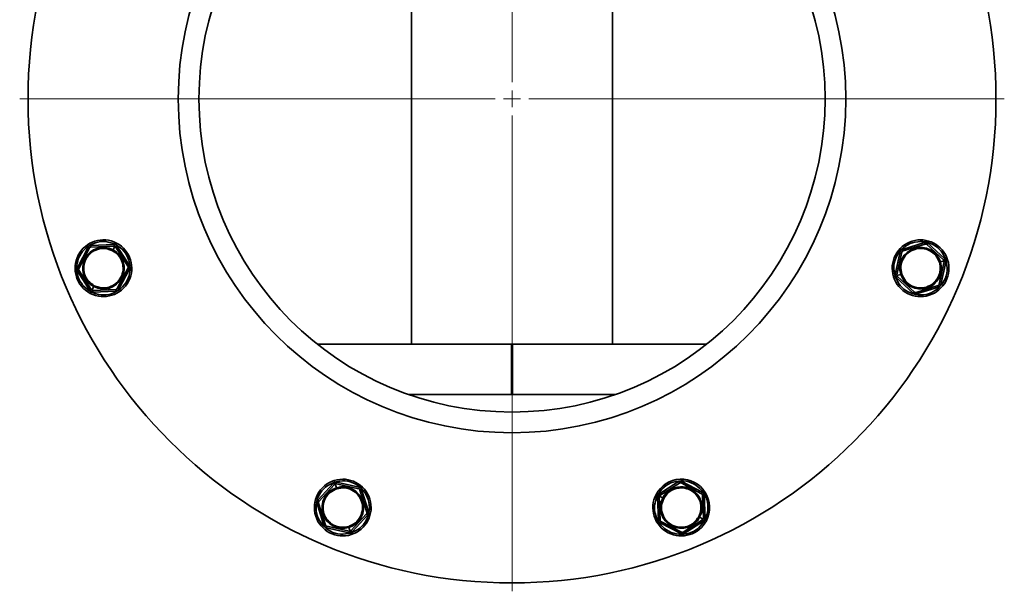
# Model space of a CAD drawing. Units: millimetres. Extents: x 28 to 558, y 39 to 400.
# Drawn here: x 386 to 416, y 265 to 282 of the extents above; entities that cross this region are included whole.
import ezdxf

# ---------------------------------------------------------------- set-up
doc = ezdxf.new("R2010")
doc.units = ezdxf.units.MM

# ---------------------------------------------------------------- blocks, each defined once
blk = doc.blocks.new('SW_CENTERMARKSYMBOL_4')
at = {"color": 0, "linetype": 'Continuous', "lineweight": 0}
for p, q in [((0, 0.5), (0, 14.75)), ((-0.5, 0), (-14.75, 0)), ((0, 0), (-0.25, 0)), ((0, 0), (0, 0.25)), ((0, 0), (0, -0.25)), ((0, 0), (0.25, 0)), ((0.5, 0), (14.75, 0)), ((0, -0.5), (0, -14.75))]:
    blk.add_line(p, q, dxfattribs=at)

msp = doc.modelspace()

# ---------------------------------------------------------------- linework, layer by layer
at = {"color": 7, "linetype": 'Continuous', "lineweight": 35}
for p, q in [((398.2057, 288.2852), (398.2057, 272.053)), ((404.2357, 272.053), (404.2357, 288.2852)), ((388.5187, 274.9632), (388.1984, 274.3488)), ((388.2428, 274.3257), (388.563, 274.9401)), ((388.5187, 274.9632), (388.563, 274.9401)), ((389.2952, 275.0467), (388.6031, 275.0169)), ((388.6031, 275.0169), (388.6052, 274.9669)), ((388.6052, 274.9669), (389.2974, 274.9967)), ((389.267, 274.8844), (389.3227, 274.9911)), ((389.2952, 275.0467), (389.2974, 274.9967)), ((389.3839, 275.0005), (389.3417, 274.9736)), ((389.3417, 274.9736), (389.7136, 274.3891)), ((389.3491, 275.0418), (389.3722, 275.0862)), ((389.7558, 274.4159), (389.3839, 275.0005)), ((413.5824, 275.1041), (412.9215, 274.8962)), ((412.9365, 274.8485), (413.5974, 275.0564)), ((413.5824, 275.1041), (413.5974, 275.0564)), ((413.68, 275.0824), (413.6462, 275.0456)), ((413.6462, 275.0456), (414.1568, 274.5772)), ((414.1906, 274.6141), (413.68, 275.0824)), ((389.252, 274.8556), (389.2566, 274.8645)), ((412.8539, 274.8225), (412.7036, 274.1462)), ((412.7524, 274.1353), (412.9027, 274.8116)), ((412.8539, 274.8225), (412.9027, 274.8116)), ((412.9215, 274.8962), (412.9365, 274.8485)), ((389.7558, 274.4159), (389.7136, 274.3891)), ((414.1718, 274.5295), (414.0214, 273.8532)), ((414.0249, 274.5095), (414.0344, 274.5125)), ((414.0559, 274.5193), (414.1707, 274.5554)), ((414.0702, 273.8424), (414.2206, 274.5187)), ((414.1906, 274.6141), (414.1568, 274.5772)), ((414.2206, 274.5187), (414.1718, 274.5295)), ((414.2252, 274.5726), (414.2729, 274.5876)), ((388.1984, 274.3488), (388.2428, 274.3257)), ((388.2027, 274.2489), (388.2449, 274.2758)), ((388.2027, 274.2489), (388.5747, 273.6644)), ((388.6168, 273.6912), (388.2449, 274.2758)), ((389.7158, 274.3391), (389.3955, 273.7248)), ((389.4399, 273.7017), (389.7601, 274.316)), ((389.7601, 274.316), (389.7158, 274.3391)), ((412.699, 274.0923), (412.6513, 274.0773)), ((412.7036, 274.1462), (412.7524, 274.1353)), ((412.7336, 274.0508), (412.7674, 274.0876)), ((412.8683, 274.1456), (412.7535, 274.1095)), ((413.278, 273.6193), (412.7674, 274.0876)), ((412.8993, 274.1553), (412.8898, 274.1523)), ((388.6915, 273.7804), (388.6359, 273.6737)), ((388.7066, 273.8093), (388.7019, 273.8004)), ((412.7336, 274.0508), (413.2442, 273.5824)), ((413.9876, 273.8164), (413.3268, 273.6084)), ((413.3418, 273.5607), (414.0026, 273.7687)), ((414.0026, 273.7687), (413.9876, 273.8164)), ((414.0702, 273.8424), (414.0214, 273.8532)), ((388.5747, 273.6644), (388.6168, 273.6912)), ((388.6095, 273.623), (388.5864, 273.5787)), ((389.3534, 273.6979), (388.6612, 273.6681)), ((388.6633, 273.6182), (388.6612, 273.6681)), ((388.6633, 273.6182), (389.3555, 273.648)), ((389.3555, 273.648), (389.3534, 273.6979)), ((389.4399, 273.7017), (389.3955, 273.7248)), ((413.2442, 273.5824), (413.278, 273.6193)), ((413.3418, 273.5607), (413.3268, 273.6084)), ((401.2107, 272.053), (395.393, 272.053)), ((401.2107, 270.553), (401.2107, 272.053)), ((401.2307, 272.053), (401.2307, 270.553)), ((407.0484, 272.053), (401.2307, 272.053)), ((404.329, 270.553), (398.1123, 270.553)), ((395.8685, 267.8901), (395.4001, 267.3795)), ((395.8685, 267.8901), (395.9053, 267.8563)), ((395.91, 267.9247), (395.895, 267.9724)), ((395.9633, 267.7554), (395.9272, 267.8702)), ((395.9639, 267.9201), (395.953, 267.8713)), ((395.953, 267.8713), (396.6293, 267.7209)), ((396.6402, 267.7697), (395.9639, 267.9201)), ((406.2077, 267.9381), (405.6232, 267.5662)), ((405.65, 267.524), (406.2346, 267.8959)), ((406.2077, 267.9381), (406.2346, 267.8959)), ((406.3076, 267.9424), (406.2845, 267.8981)), ((406.2845, 267.8981), (406.8989, 267.5778)), ((406.922, 267.6222), (406.3076, 267.9424)), ((395.437, 267.3457), (395.9053, 267.8563)), ((395.973, 267.7244), (395.97, 267.7339)), ((396.6402, 267.7697), (396.6293, 267.7209)), ((396.7139, 267.7021), (396.6662, 267.6871)), ((396.6662, 267.6871), (396.8741, 267.0263)), ((396.9218, 267.0413), (396.7139, 267.7021)), ((405.6232, 267.5662), (405.65, 267.524)), ((406.922, 267.6222), (406.8989, 267.5778)), ((395.3784, 267.2819), (395.4261, 267.2969)), ((395.3784, 267.2819), (395.5864, 266.621)), ((395.4001, 267.3795), (395.437, 267.3457)), ((395.6341, 266.636), (395.4261, 267.2969)), ((405.5818, 267.5314), (405.5375, 267.5545)), ((405.577, 267.4775), (405.6269, 267.4797)), ((405.577, 267.4775), (405.6068, 266.7854)), ((405.6568, 266.7875), (405.6269, 267.4797)), ((405.7392, 267.4493), (405.6325, 267.505)), ((405.7681, 267.4343), (405.7592, 267.4389)), ((406.9757, 267.5378), (406.9257, 267.5357)), ((406.9257, 267.5357), (406.9556, 266.8435)), ((407.0055, 266.8456), (406.9757, 267.5378)), ((396.8633, 266.9774), (396.3949, 266.4669)), ((396.9001, 266.9436), (396.8633, 266.9774)), ((396.9218, 267.0413), (396.8741, 267.0263)), ((396.4318, 266.4331), (396.9001, 266.9436)), ((405.6068, 266.7854), (405.6568, 266.7875)), ((405.6605, 266.701), (405.6836, 266.7453)), ((405.6605, 266.701), (406.2748, 266.3807)), ((406.298, 266.4251), (405.6836, 266.7453)), ((406.9324, 266.7991), (406.3479, 266.4272)), ((406.3748, 266.385), (406.9593, 266.757)), ((406.8144, 266.8889), (406.8233, 266.8842)), ((406.8432, 266.8738), (406.9499, 266.8182)), ((406.9593, 266.757), (406.9324, 266.7991)), ((407.0055, 266.8456), (406.9556, 266.8435)), ((407.0006, 266.7918), (407.045, 266.7687)), ((395.5864, 266.621), (395.6341, 266.636)), ((395.6601, 266.5534), (395.6709, 266.6022)), ((395.6601, 266.5534), (396.3364, 266.4031)), ((396.3472, 266.4519), (395.6709, 266.6022)), ((396.3272, 266.5988), (396.3302, 266.5893)), ((396.3364, 266.4031), (396.3472, 266.4519)), ((396.337, 266.5678), (396.3731, 266.453)), ((396.3903, 266.3985), (396.4053, 266.3508)), ((396.4318, 266.4331), (396.3949, 266.4669)), ((406.2748, 266.3807), (406.298, 266.4251)), ((406.3748, 266.385), (406.3479, 266.4272))]:
    msp.add_line(p, q, dxfattribs=at)
for radius in [14.5, 10, 9.38]:
    msp.add_circle((401.2207, 279.403), radius, dxfattribs=at)
for centre, radius, start, end in [((388.9793, 274.3324), 0.85, 62.46758, 242.46758), ((388.9793, 274.3324), 0.6225, 62.46758, 242.46758), ((388.9793, 274.3324), 0.85, 242.46758, 62.46758), ((413.4621, 274.3324), 0.85, 17.46758, 197.46758), ((413.4621, 274.3324), 0.6225, 17.46758, 197.46758), ((388.9793, 274.3324), 0.6, 62.46758, 242.46758), ((388.9793, 274.3324), 0.6225, 242.46758, 62.46758), ((388.9793, 274.3324), 0.6, 242.46758, 62.46758), ((413.4621, 274.3324), 0.6, 17.46758, 197.46758), ((413.4621, 274.3324), 0.85, 197.46758, 17.46758), ((413.4621, 274.3324), 0.6225, 197.46758, 17.46758), ((413.4621, 274.3324), 0.6, 197.46758, 17.46758), ((396.1501, 267.1616), 0.85, 107.46758, 287.46758), ((396.1501, 267.1616), 0.85, 287.46758, 107.46758), ((406.2912, 267.1616), 0.85, 332.46758, 152.46758), ((396.1501, 267.1616), 0.6225, 107.46758, 287.46758), ((396.1501, 267.1616), 0.6, 107.46758, 287.46758), ((396.1501, 267.1616), 0.6225, 287.46758, 107.46758), ((396.1501, 267.1616), 0.6, 287.46758, 107.46758), ((406.2912, 267.1616), 0.6225, 332.46758, 152.46758), ((406.2912, 267.1616), 0.6, 332.46758, 152.46758), ((406.2912, 267.1616), 0.85, 152.46758, 332.46758), ((406.2912, 267.1616), 0.6225, 152.46758, 332.46758), ((406.2912, 267.1616), 0.6, 152.46758, 332.46758)]:
    msp.add_arc(centre, radius, start, end, dxfattribs=at)
for points, knots in [([(389.3491, 275.0418), (389.2507, 275.0796), (389.0539, 275.155), (388.7322, 275.1141), (388.4522, 274.9618), (388.2514, 274.7119), (388.1615, 274.4041), (388.197, 274.0873), (388.3477, 273.8002), (388.5222, 273.6821), (388.6095, 273.623)], [0, 0, 0, 0, 0.12497345, 0.24999569, 0.37499866, 0.5000001, 0.62500152, 0.7500045, 0.87502667, 1, 1, 1, 1]), ([(388.6031, 275.0169), (388.5933, 275.0156), (388.5739, 275.013), (388.5422, 274.9965), (388.5276, 274.9758), (388.5187, 274.9632)], [0, 0, 0, 0, 0.2812901, 0.5615458, 1, 1, 1, 1]), ([(388.6052, 274.9669), (388.6012, 274.9665), (388.5951, 274.9659), (388.5866, 274.9626), (388.5804, 274.9593), (388.5749, 274.9551), (388.5683, 274.9488), (388.5651, 274.9435), (388.563, 274.9401)], [0, 0, 0, 0, 0.2495637, 0.3790498, 0.5000625, 0.6207805, 0.7505858, 1, 1, 1, 1]), ([(388.6095, 273.623), (388.7079, 273.5853), (388.9047, 273.5099), (389.2263, 273.5508), (389.5064, 273.703), (389.7072, 273.953), (389.7971, 274.2608), (389.7616, 274.5775), (389.6109, 274.8646), (389.4363, 274.9828), (389.3491, 275.0418)], [0, 0, 0, 0, 0.1249735, 0.2499957, 0.3749987, 0.5000001, 0.6250015, 0.7500045, 0.8750267, 1, 1, 1, 1]), ([(389.3839, 275.0005), (389.3779, 275.0083), (389.366, 275.0238), (389.3358, 275.043), (389.3106, 275.0453), (389.2952, 275.0467)], [0, 0, 0, 0, 0.2812901, 0.5615458, 1, 1, 1, 1]), ([(389.3227, 274.9911), (389.3183, 274.993), (389.3095, 274.9968), (389.3014, 274.9967), (389.2974, 274.9967)], [0, 0, 0, 0, 0.500203, 1, 1, 1, 1]), ([(389.3417, 274.9736), (389.3394, 274.977), (389.3348, 274.9836), (389.3267, 274.9886), (389.3227, 274.9911)], [0, 0, 0, 0, 0.499797, 1, 1, 1, 1]), ([(414.2252, 274.5726), (414.1823, 274.6688), (414.0965, 274.8613), (413.8401, 275.0598), (413.5345, 275.1502), (413.2157, 275.1154), (412.9345, 274.9614), (412.7356, 274.7123), (412.6391, 274.4027), (412.679, 274.1958), (412.699, 274.0923)], [0, 0, 0, 0, 0.1249735, 0.2499957, 0.3749987, 0.5000001, 0.6250015, 0.7500045, 0.8750267, 1, 1, 1, 1]), ([(413.68, 275.0824), (413.6723, 275.0884), (413.6567, 275.1003), (413.6226, 275.111), (413.5976, 275.1067), (413.5824, 275.1041)], [0, 0, 0, 0, 0.2812901, 0.5615458, 1, 1, 1, 1]), ([(413.6462, 275.0456), (413.6431, 275.0481), (413.6383, 275.052), (413.63, 275.0557), (413.6233, 275.0577), (413.6164, 275.0587), (413.6073, 275.0589), (413.6013, 275.0574), (413.5974, 275.0564)], [0, 0, 0, 0, 0.2495637, 0.3790498, 0.5000625, 0.6207805, 0.7505858, 1, 1, 1, 1]), ([(388.7066, 273.8093), (388.6422, 273.8528), (388.5135, 273.9399), (388.4024, 274.1517), (388.3761, 274.3853), (388.4425, 274.6123), (388.5906, 274.7966), (388.7971, 274.9089), (389.0343, 274.9391), (389.1795, 274.8834), (389.252, 274.8556)], [0, 0, 0, 0, 0.124947, 0.2499894, 0.3749957, 0.4999979, 0.6250001, 0.7500064, 0.875051, 1, 1, 1, 1]), ([(389.252, 274.8556), (389.3164, 274.8121), (389.4451, 274.7249), (389.5562, 274.5132), (389.5824, 274.2796), (389.5161, 274.0526), (389.368, 273.8682), (389.1615, 273.7559), (388.9242, 273.7258), (388.7791, 273.7814), (388.7066, 273.8093)], [0, 0, 0, 0, 0.124947, 0.2499894, 0.3749957, 0.4999979, 0.6250001, 0.7500064, 0.875051, 1, 1, 1, 1]), ([(412.9215, 274.8962), (412.9125, 274.8924), (412.8944, 274.8849), (412.8681, 274.8607), (412.8593, 274.837), (412.8539, 274.8225)], [0, 0, 0, 0, 0.2812901, 0.5615458, 1, 1, 1, 1]), ([(412.8993, 274.1553), (412.8846, 274.2316), (412.8552, 274.3843), (412.9263, 274.6126), (413.073, 274.7963), (413.2804, 274.9099), (413.5155, 274.9355), (413.7409, 274.8689), (413.93, 274.7225), (413.9933, 274.5805), (414.0249, 274.5095)], [0, 0, 0, 0, 0.124947, 0.2499894, 0.3749957, 0.4999979, 0.6250001, 0.7500064, 0.875051, 1, 1, 1, 1]), ([(412.9365, 274.8485), (412.9328, 274.847), (412.927, 274.8448), (412.9197, 274.8395), (412.9146, 274.8347), (412.9103, 274.8292), (412.9056, 274.8214), (412.9039, 274.8155), (412.9027, 274.8116)], [0, 0, 0, 0, 0.2495637, 0.3790498, 0.5000625, 0.6207805, 0.7505858, 1, 1, 1, 1]), ([(389.7158, 274.3391), (389.7175, 274.3428), (389.72, 274.3484), (389.7214, 274.3575), (389.7216, 274.3644), (389.7208, 274.3713), (389.7186, 274.3802), (389.7156, 274.3856), (389.7136, 274.3891)], [0, 0, 0, 0, 0.2495637, 0.3790498, 0.5000625, 0.6207805, 0.7505858, 1, 1, 1, 1]), ([(389.7601, 274.316), (389.7639, 274.3251), (389.7714, 274.3432), (389.7729, 274.3789), (389.7623, 274.4019), (389.7558, 274.4159)], [0, 0, 0, 0, 0.2812901, 0.5615458, 1, 1, 1, 1]), ([(412.699, 274.0923), (412.7419, 273.9961), (412.8277, 273.8035), (413.0841, 273.605), (413.3897, 273.5147), (413.7085, 273.5495), (413.9897, 273.7035), (414.1885, 273.9526), (414.2851, 274.2621), (414.2451, 274.4691), (414.2252, 274.5726)], [0, 0, 0, 0, 0.12497345, 0.24999569, 0.37499866, 0.5000001, 0.62500152, 0.7500045, 0.87502667, 1, 1, 1, 1]), ([(414.0249, 274.5095), (414.0396, 274.4332), (414.069, 274.2806), (413.9979, 274.0523), (413.8512, 273.8686), (413.6438, 273.755), (413.4087, 273.7293), (413.1833, 273.796), (412.9942, 273.9424), (412.9309, 274.0844), (412.8993, 274.1553)], [0, 0, 0, 0, 0.124947, 0.2499894, 0.3749957, 0.4999979, 0.6250001, 0.7500064, 0.875051, 1, 1, 1, 1]), ([(414.1707, 274.5554), (414.1689, 274.5598), (414.1654, 274.5687), (414.1596, 274.5744), (414.1568, 274.5772)], [0, 0, 0, 0, 0.500203, 1, 1, 1, 1]), ([(414.1718, 274.5295), (414.1725, 274.5335), (414.1739, 274.5415), (414.1717, 274.5508), (414.1707, 274.5554)], [0, 0, 0, 0, 0.499797, 1, 1, 1, 1]), ([(414.2206, 274.5187), (414.2219, 274.5284), (414.2244, 274.5478), (414.2166, 274.5827), (414.2004, 274.6022), (414.1906, 274.6141)], [0, 0, 0, 0, 0.2812901, 0.5615458, 1, 1, 1, 1]), ([(388.1984, 274.3488), (388.1947, 274.3398), (388.1872, 274.3217), (388.1857, 274.2859), (388.1963, 274.263), (388.2027, 274.2489)], [0, 0, 0, 0, 0.2812901, 0.5615458, 1, 1, 1, 1]), ([(388.2428, 274.3257), (388.2411, 274.322), (388.2386, 274.3164), (388.2372, 274.3074), (388.237, 274.3004), (388.2378, 274.2935), (388.24, 274.2847), (388.243, 274.2793), (388.2449, 274.2758)], [0, 0, 0, 0, 0.2495637, 0.3790498, 0.5000625, 0.6207805, 0.7505858, 1, 1, 1, 1]), ([(412.7036, 274.1462), (412.7023, 274.1365), (412.6998, 274.1171), (412.7076, 274.0821), (412.7237, 274.0627), (412.7336, 274.0508)], [0, 0, 0, 0, 0.2812901, 0.5615458, 1, 1, 1, 1]), ([(412.7524, 274.1353), (412.7517, 274.1313), (412.7503, 274.1234), (412.7524, 274.1141), (412.7535, 274.1095)], [0, 0, 0, 0, 0.499797, 1, 1, 1, 1]), ([(412.7535, 274.1095), (412.7553, 274.105), (412.7588, 274.0962), (412.7646, 274.0905), (412.7674, 274.0876)], [0, 0, 0, 0, 0.500203, 1, 1, 1, 1]), ([(413.9876, 273.8164), (413.9914, 273.8178), (413.9971, 273.82), (414.0045, 273.8254), (414.0096, 273.8302), (414.0139, 273.8356), (414.0186, 273.8434), (414.0203, 273.8493), (414.0214, 273.8532)], [0, 0, 0, 0, 0.2495637, 0.3790498, 0.5000625, 0.6207805, 0.7505858, 1, 1, 1, 1]), ([(414.0026, 273.7687), (414.0117, 273.7724), (414.0298, 273.7799), (414.0561, 273.8041), (414.0649, 273.8279), (414.0702, 273.8424)], [0, 0, 0, 0, 0.2812901, 0.5615458, 1, 1, 1, 1]), ([(388.5747, 273.6644), (388.5806, 273.6566), (388.5925, 273.6411), (388.6227, 273.6219), (388.648, 273.6196), (388.6633, 273.6182)], [0, 0, 0, 0, 0.2812901, 0.5615458, 1, 1, 1, 1]), ([(388.6168, 273.6912), (388.6192, 273.6879), (388.6238, 273.6813), (388.6319, 273.6762), (388.6359, 273.6737)], [0, 0, 0, 0, 0.499797, 1, 1, 1, 1]), ([(388.6359, 273.6737), (388.6403, 273.6719), (388.649, 273.6681), (388.6571, 273.6681), (388.6612, 273.6681)], [0, 0, 0, 0, 0.500203, 1, 1, 1, 1]), ([(389.3534, 273.6979), (389.3574, 273.6984), (389.3635, 273.699), (389.372, 273.7023), (389.3781, 273.7056), (389.3837, 273.7097), (389.3903, 273.7161), (389.3935, 273.7213), (389.3955, 273.7248)], [0, 0, 0, 0, 0.2495637, 0.3790498, 0.5000625, 0.6207805, 0.7505858, 1, 1, 1, 1]), ([(389.3555, 273.648), (389.3652, 273.6493), (389.3846, 273.6518), (389.4163, 273.6684), (389.431, 273.6891), (389.4399, 273.7017)], [0, 0, 0, 0, 0.2812901, 0.5615458, 1, 1, 1, 1]), ([(413.2442, 273.5824), (413.2519, 273.5765), (413.2674, 273.5645), (413.3016, 273.5538), (413.3265, 273.5581), (413.3418, 273.5607)], [0, 0, 0, 0, 0.2812901, 0.5615458, 1, 1, 1, 1]), ([(413.278, 273.6193), (413.2811, 273.6167), (413.2859, 273.6129), (413.2942, 273.6092), (413.3009, 273.6071), (413.3078, 273.6061), (413.3169, 273.606), (413.3228, 273.6074), (413.3268, 273.6084)], [0, 0, 0, 0, 0.2495637, 0.3790498, 0.5000625, 0.6207805, 0.7505858, 1, 1, 1, 1]), ([(395.91, 267.9247), (395.8138, 267.8818), (395.6212, 267.796), (395.4227, 267.5396), (395.3324, 267.2339), (395.3672, 266.9152), (395.5212, 266.634), (395.7703, 266.4351), (396.0798, 266.3386), (396.2868, 266.3785), (396.3903, 266.3985)], [0, 0, 0, 0, 0.1249735, 0.2499957, 0.3749987, 0.5000001, 0.6250015, 0.7500045, 0.8750267, 1, 1, 1, 1]), ([(395.9639, 267.9201), (395.9542, 267.9214), (395.9348, 267.9239), (395.8998, 267.9161), (395.8804, 267.8999), (395.8685, 267.8901)], [0, 0, 0, 0, 0.2812901, 0.5615458, 1, 1, 1, 1]), ([(395.9272, 267.8702), (395.9227, 267.8684), (395.9139, 267.8649), (395.9082, 267.8591), (395.9053, 267.8563)], [0, 0, 0, 0, 0.500203, 1, 1, 1, 1]), ([(396.3903, 266.3985), (396.4865, 266.4414), (396.679, 266.5272), (396.8775, 266.7836), (396.9679, 267.0892), (396.9331, 267.408), (396.7791, 267.6892), (396.53, 267.888), (396.2204, 267.9845), (396.0135, 267.9446), (395.91, 267.9247)], [0, 0, 0, 0, 0.1249735, 0.2499957, 0.3749987, 0.5000001, 0.6250015, 0.7500045, 0.8750267, 1, 1, 1, 1]), ([(395.953, 267.8713), (395.949, 267.872), (395.9411, 267.8734), (395.9318, 267.8712), (395.9272, 267.8702)], [0, 0, 0, 0, 0.499797, 1, 1, 1, 1]), ([(407.0006, 266.7918), (407.0384, 266.8902), (407.1138, 267.087), (407.0729, 267.4086), (406.9207, 267.6887), (406.6707, 267.8895), (406.3629, 267.9794), (406.0462, 267.9439), (405.759, 267.7932), (405.6409, 267.6186), (405.5818, 267.5314)], [0, 0, 0, 0, 0.1249735, 0.2499957, 0.3749987, 0.5000001, 0.6250015, 0.7500045, 0.8750267, 1, 1, 1, 1]), ([(406.3076, 267.9424), (406.2986, 267.9462), (406.2805, 267.9537), (406.2448, 267.9552), (406.2218, 267.9446), (406.2077, 267.9381)], [0, 0, 0, 0, 0.2812901, 0.5615458, 1, 1, 1, 1]), ([(406.2845, 267.8981), (406.2808, 267.8998), (406.2752, 267.9023), (406.2662, 267.9037), (406.2593, 267.9039), (406.2523, 267.9031), (406.2435, 267.9009), (406.2381, 267.8979), (406.2346, 267.8959)], [0, 0, 0, 0, 0.2495637, 0.3790498, 0.5000625, 0.6207805, 0.7505858, 1, 1, 1, 1]), ([(396.3272, 266.5988), (396.2509, 266.5841), (396.0983, 266.5547), (395.87, 266.6258), (395.6863, 266.7725), (395.5727, 266.9799), (395.547, 267.2149), (395.6137, 267.4404), (395.7601, 267.6295), (395.9021, 267.6927), (395.973, 267.7244)], [0, 0, 0, 0, 0.124947, 0.2499894, 0.3749957, 0.4999979, 0.6250001, 0.7500064, 0.875051, 1, 1, 1, 1]), ([(395.973, 267.7244), (396.0493, 267.7391), (396.202, 267.7685), (396.4303, 267.6974), (396.614, 267.5507), (396.7276, 267.3433), (396.7532, 267.1082), (396.6866, 266.8828), (396.5402, 266.6937), (396.3982, 266.6304), (396.3272, 266.5988)], [0, 0, 0, 0, 0.124947, 0.2499894, 0.3749957, 0.4999979, 0.6250001, 0.7500064, 0.875051, 1, 1, 1, 1]), ([(396.6662, 267.6871), (396.6647, 267.6909), (396.6625, 267.6966), (396.6572, 267.704), (396.6524, 267.7091), (396.6469, 267.7134), (396.6391, 267.7181), (396.6332, 267.7198), (396.6293, 267.7209)], [0, 0, 0, 0, 0.2495637, 0.3790498, 0.5000625, 0.6207805, 0.7505858, 1, 1, 1, 1]), ([(396.7139, 267.7021), (396.7101, 267.7112), (396.7026, 267.7293), (396.6784, 267.7556), (396.6547, 267.7644), (396.6402, 267.7697)], [0, 0, 0, 0, 0.2812901, 0.5615458, 1, 1, 1, 1]), ([(405.6232, 267.5662), (405.6154, 267.5602), (405.5999, 267.5483), (405.5807, 267.5181), (405.5784, 267.4929), (405.577, 267.4775)], [0, 0, 0, 0, 0.2812901, 0.5615458, 1, 1, 1, 1]), ([(405.7681, 267.4343), (405.8116, 267.4987), (405.8987, 267.6274), (406.1105, 267.7385), (406.3441, 267.7647), (406.5711, 267.6984), (406.7554, 267.5503), (406.8677, 267.3438), (406.8979, 267.1065), (406.8422, 266.9614), (406.8144, 266.8889)], [0, 0, 0, 0, 0.124947, 0.2499894, 0.3749957, 0.4999979, 0.6250001, 0.7500064, 0.875051, 1, 1, 1, 1]), ([(406.9257, 267.5357), (406.9253, 267.5397), (406.9247, 267.5458), (406.9214, 267.5543), (406.9181, 267.5604), (406.9139, 267.566), (406.9076, 267.5726), (406.9023, 267.5758), (406.8989, 267.5778)], [0, 0, 0, 0, 0.2495637, 0.3790498, 0.5000625, 0.6207805, 0.7505858, 1, 1, 1, 1]), ([(406.9757, 267.5378), (406.9744, 267.5475), (406.9719, 267.5669), (406.9553, 267.5986), (406.9346, 267.6133), (406.922, 267.6222)], [0, 0, 0, 0, 0.2812901, 0.5615458, 1, 1, 1, 1]), ([(395.4001, 267.3795), (395.3942, 267.3717), (395.3822, 267.3562), (395.3715, 267.3221), (395.3758, 267.2971), (395.3784, 267.2819)], [0, 0, 0, 0, 0.2812901, 0.5615458, 1, 1, 1, 1]), ([(395.437, 267.3457), (395.4344, 267.3426), (395.4306, 267.3378), (395.4269, 267.3295), (395.4248, 267.3228), (395.4238, 267.3159), (395.4237, 267.3068), (395.4251, 267.3008), (395.4261, 267.2969)], [0, 0, 0, 0, 0.2495637, 0.3790498, 0.5000625, 0.6207805, 0.7505858, 1, 1, 1, 1]), ([(405.5818, 267.5314), (405.5441, 267.433), (405.4687, 267.2362), (405.5096, 266.9145), (405.6618, 266.6345), (405.9118, 266.4337), (406.2196, 266.3438), (406.5363, 266.3793), (406.8235, 266.53), (406.9416, 266.7045), (407.0006, 266.7918)], [0, 0, 0, 0, 0.1249735, 0.2499957, 0.3749987, 0.5000001, 0.6250015, 0.7500045, 0.8750267, 1, 1, 1, 1]), ([(405.6325, 267.505), (405.6307, 267.5006), (405.6269, 267.4918), (405.6269, 267.4837), (405.6269, 267.4797)], [0, 0, 0, 0, 0.500203, 1, 1, 1, 1]), ([(405.65, 267.524), (405.6467, 267.5217), (405.6401, 267.5171), (405.6351, 267.509), (405.6325, 267.505)], [0, 0, 0, 0, 0.499797, 1, 1, 1, 1]), ([(406.8144, 266.8889), (406.7709, 266.8245), (406.6838, 266.6958), (406.472, 266.5847), (406.2384, 266.5584), (406.0114, 266.6248), (405.827, 266.7729), (405.7148, 266.9794), (405.6846, 267.2166), (405.7403, 267.3618), (405.7681, 267.4343)], [0, 0, 0, 0, 0.124947, 0.2499894, 0.3749957, 0.4999979, 0.6250001, 0.7500064, 0.875051, 1, 1, 1, 1]), ([(396.8633, 266.9774), (396.8658, 266.9806), (396.8697, 266.9853), (396.8734, 266.9937), (396.8754, 267.0004), (396.8764, 267.0072), (396.8766, 267.0164), (396.8751, 267.0223), (396.8741, 267.0263)], [0, 0, 0, 0, 0.2495637, 0.3790498, 0.5000625, 0.6207805, 0.7505858, 1, 1, 1, 1]), ([(396.9001, 266.9436), (396.9061, 266.9514), (396.918, 266.9669), (396.9287, 267.0011), (396.9244, 267.026), (396.9218, 267.0413)], [0, 0, 0, 0, 0.2812901, 0.5615458, 1, 1, 1, 1]), ([(405.6068, 266.7854), (405.6081, 266.7756), (405.6106, 266.7562), (405.6272, 266.7245), (405.6479, 266.7099), (405.6605, 266.701)], [0, 0, 0, 0, 0.2812901, 0.5615458, 1, 1, 1, 1]), ([(405.6568, 266.7875), (405.6572, 266.7835), (405.6578, 266.7774), (405.6611, 266.7689), (405.6644, 266.7627), (405.6686, 266.7572), (405.6749, 266.7506), (405.6801, 266.7474), (405.6836, 266.7453)], [0, 0, 0, 0, 0.2495637, 0.3790498, 0.5000625, 0.6207805, 0.7505858, 1, 1, 1, 1]), ([(406.9324, 266.7991), (406.9358, 266.8015), (406.9424, 266.8061), (406.9474, 266.8142), (406.9499, 266.8182)], [0, 0, 0, 0, 0.499797, 1, 1, 1, 1]), ([(406.9499, 266.8182), (406.9518, 266.8226), (406.9556, 266.8313), (406.9556, 266.8394), (406.9556, 266.8435)], [0, 0, 0, 0, 0.500203, 1, 1, 1, 1]), ([(406.9593, 266.757), (406.9671, 266.7629), (406.9826, 266.7748), (407.0018, 266.805), (407.0041, 266.8303), (407.0055, 266.8456)], [0, 0, 0, 0, 0.2812901, 0.5615458, 1, 1, 1, 1]), ([(395.5864, 266.621), (395.5901, 266.612), (395.5976, 266.5939), (395.6218, 266.5676), (395.6456, 266.5588), (395.6601, 266.5534)], [0, 0, 0, 0, 0.2812901, 0.5615458, 1, 1, 1, 1]), ([(395.6341, 266.636), (395.6355, 266.6323), (395.6377, 266.6265), (395.6431, 266.6192), (395.6479, 266.6141), (395.6533, 266.6098), (395.6611, 266.605), (395.667, 266.6034), (395.6709, 266.6022)], [0, 0, 0, 0, 0.2495637, 0.37904984, 0.50006251, 0.62078049, 0.75058583, 1, 1, 1, 1]), ([(396.3364, 266.4031), (396.3461, 266.4018), (396.3655, 266.3993), (396.4004, 266.4071), (396.4199, 266.4232), (396.4318, 266.4331)], [0, 0, 0, 0, 0.2812901, 0.5615458, 1, 1, 1, 1]), ([(396.3472, 266.4519), (396.3512, 266.4512), (396.3592, 266.4498), (396.3685, 266.4519), (396.3731, 266.453)], [0, 0, 0, 0, 0.499797, 1, 1, 1, 1]), ([(396.3731, 266.453), (396.3775, 266.4548), (396.3864, 266.4583), (396.3921, 266.464), (396.3949, 266.4669)], [0, 0, 0, 0, 0.500203, 1, 1, 1, 1]), ([(406.2748, 266.3807), (406.2839, 266.377), (406.302, 266.3695), (406.3377, 266.368), (406.3607, 266.3786), (406.3748, 266.385)], [0, 0, 0, 0, 0.2812901, 0.5615458, 1, 1, 1, 1]), ([(406.298, 266.4251), (406.3016, 266.4234), (406.3073, 266.4209), (406.3163, 266.4195), (406.3232, 266.4193), (406.3301, 266.4201), (406.339, 266.4223), (406.3444, 266.4253), (406.3479, 266.4272)], [0, 0, 0, 0, 0.2495637, 0.3790498, 0.5000625, 0.6207805, 0.7505858, 1, 1, 1, 1])]:
    msp.add_open_spline(points, degree=3, knots=knots, dxfattribs=at)

# ---------------------------------------------------------------- block references
at = {"color": 7, "linetype": 'Continuous', "lineweight": 0}
msp.add_blockref('SW_CENTERMARKSYMBOL_4', (401.2207, 279.403), dxfattribs=at)

doc.saveas('drawing.dxf')
